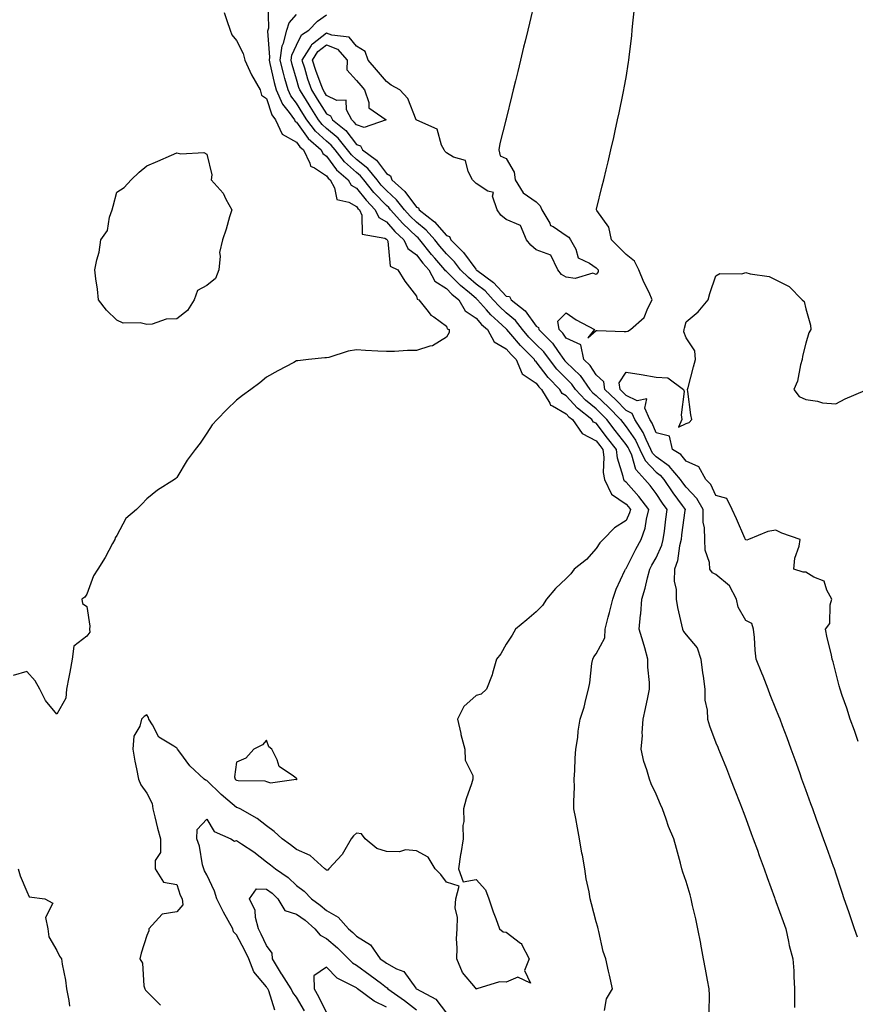
# Model space of a CAD drawing. Units: inches. Extents: x 891923 to 894563, y 7276778 to 7279418.
# Drawn here: x 893256 to 893535, y 7278297 to 7278625 of the extents above; entities that cross this region are included whole.
import ezdxf

# ---------------------------------------------------------------- set-up
doc = ezdxf.new("R2010")
doc.units = ezdxf.units.IN
doc.header["$MEASUREMENT"] = 0
doc.layers.add('Contour_89197276', color=7, linetype='Continuous', true_color=0x7738c1)

msp = doc.modelspace()

# ---------------------------------------------------------------- linework, layer by layer
at = {"layer": 'Contour_89197276'}
for points in [[(893338.5, 7278631.47, 3326), (893338.69, 7278622.55, 3326), (893338.49, 7278621.92, 3326), (893338.4, 7278621.57, 3326), (893339.04, 7278612.91, 3326), (893338.89, 7278611.92, 3326), (893339.17, 7278610.8, 3326), (893340.58, 7278604.46, 3326), (893341.27, 7278601.92, 3326), (893343.36, 7278597.22, 3326), (893345.57, 7278594.4, 3326), (893347.35, 7278591.92, 3326), (893347.57, 7278591.44, 3326), (893348.05, 7278591.19, 3326), (893351.87, 7278585.74, 3326), (893356.23, 7278581.92, 3326), (893356.83, 7278580.7, 3326), (893358.05, 7278579.86, 3326), (893361.43, 7278575.3, 3326), (893365.29, 7278571.92, 3326), (893366.28, 7278570.14, 3326), (893368.05, 7278569.14, 3326), (893371.24, 7278565.1, 3326), (893374.32, 7278561.92, 3326), (893375.51, 7278559.38, 3326), (893378.05, 7278557.9, 3326), (893380.85, 7278554.71, 3326), (893383.83, 7278551.92, 3326), (893385.14, 7278549.02, 3326), (893388.05, 7278546.93, 3326), (893390.25, 7278544.12, 3326), (893392.15, 7278541.92, 3326), (893394.22, 7278538.09, 3326), (893398.05, 7278535.64, 3326), (893399.91, 7278533.79, 3326), (893402.18, 7278531.92, 3326), (893404.38, 7278528.25, 3326), (893408.05, 7278525.71, 3326), (893409.81, 7278523.68, 3326), (893411.75, 7278521.92, 3326), (893414, 7278517.88, 3326), (893418.05, 7278515.55, 3326), (893419.71, 7278513.58, 3326), (893421.37, 7278511.92, 3326), (893423.33, 7278507.19, 3326), (893428.05, 7278504.02, 3326), (893428.95, 7278502.83, 3326), (893429.84, 7278501.92, 3326), (893432.6, 7278497.37, 3326), (893432.83, 7278496.7, 3326), (893433.46, 7278496.51, 3326), (893438.05, 7278493.84, 3326), (893438.97, 7278492.84, 3326), (893440.13, 7278491.92, 3326), (893443.36, 7278487.23, 3326), (893448.05, 7278484.85, 3326), (893449.33, 7278483.2, 3326), (893450.32, 7278481.92, 3326), (893450.62, 7278479.35, 3326), (893450.42, 7278474.28, 3326), (893450.82, 7278471.92, 3326), (893453.14, 7278467.01, 3326), (893458.05, 7278463.71, 3326), (893458.89, 7278462.76, 3326), (893459.53, 7278461.92, 3326), (893459.23, 7278460.74, 3326), (893458.05, 7278458.17, 3326), (893454.2, 7278455.77, 3326), (893450.35, 7278451.92, 3326), (893449.23, 7278450.74, 3326), (893448.05, 7278448.82, 3326), (893444.79, 7278445.18, 3326), (893440.69, 7278441.92, 3326), (893439.58, 7278440.39, 3326), (893438.05, 7278438.9, 3326), (893434.49, 7278435.47, 3326), (893431.46, 7278431.92, 3326), (893430.13, 7278429.83, 3326), (893428.05, 7278427.69, 3326), (893424.92, 7278425.05, 3326), (893421.17, 7278421.92, 3326), (893419.98, 7278419.99, 3326), (893418.05, 7278416.96, 3326), (893416.25, 7278413.73, 3326), (893414.8, 7278411.92, 3326), (893413.42, 7278407.29, 3326), (893413.29, 7278406.68, 3326), (893411.45, 7278401.92, 3326), (893409.72, 7278400.25, 3326), (893408.05, 7278399.8, 3326), (893403.86, 7278396.11, 3326), (893401.75, 7278391.92, 3326), (893402.83, 7278387.13, 3326), (893402.88, 7278386.75, 3326), (893404.26, 7278381.92, 3326), (893404.32, 7278378.19, 3326), (893406.85, 7278373.12, 3326), (893406.9, 7278371.92, 3326), (893406.44, 7278370.31, 3326), (893404.61, 7278365.36, 3326), (893403.82, 7278361.92, 3326), (893403.92, 7278357.79, 3326), (893403.6, 7278356.37, 3326), (893403.67, 7278351.92, 3326), (893402.87, 7278347.1, 3326), (893402.82, 7278346.69, 3326), (893402.06, 7278341.92, 3326), (893403.71, 7278337.58, 3326), (893408.05, 7278338.34, 3326), (893411.1, 7278334.97, 3326), (893412.27, 7278331.92, 3326), (893413.71, 7278327.58, 3326), (893414.56, 7278325.41, 3326), (893415.84, 7278321.92, 3326), (893417.03, 7278320.89, 3326), (893418.05, 7278320.82, 3326), (893422.83, 7278317.13, 3326), (893423.1, 7278316.97, 3326), (893423.14, 7278316.83, 3326), (893425.66, 7278311.92, 3326), (893424.14, 7278308.01, 3326), (893426.15, 7278303.82, 3326), (893421.87, 7278305.74, 3326), (893418.05, 7278304.13, 3326), (893415.75, 7278304.22, 3326), (893408.17, 7278301.92, 3326), (893408.13, 7278301.84, 3326), (893408.05, 7278301.81, 3326), (893408.02, 7278301.89, 3326), (893407.98, 7278301.92, 3326), (893407.74, 7278302.22, 3326), (893403.44, 7278307.31, 3326), (893401.51, 7278311.92, 3326), (893401.69, 7278315.56, 3326), (893401.39, 7278318.58, 3326), (893401.63, 7278321.92, 3326), (893401.78, 7278325.65, 3326), (893401.03, 7278328.94, 3326), (893401.25, 7278331.92, 3326), (893402.28, 7278336.15, 3326), (893398.05, 7278337.49, 3326), (893396.16, 7278340.03, 3326), (893394.33, 7278341.92, 3326), (893392.01, 7278345.88, 3326), (893388.05, 7278347.95, 3326), (893384.4, 7278348.27, 3326), (893382.38, 7278347.58, 3326), (893378.05, 7278347.75, 3326), (893374.84, 7278348.71, 3326), (893370.92, 7278351.92, 3326), (893369.71, 7278353.59, 3326), (893368.05, 7278353.87, 3326), (893367.04, 7278352.93, 3326), (893366.32, 7278351.92, 3326), (893363.68, 7278347.55, 3326), (893363.25, 7278346.72, 3326), (893358.86, 7278341.92, 3326), (893358.46, 7278341.51, 3326), (893358.05, 7278341.48, 3326), (893357.83, 7278341.71, 3326), (893357.53, 7278341.92, 3326), (893352.54, 7278346.41, 3326), (893348.05, 7278348.36, 3326), (893346.07, 7278349.95, 3326), (893343.28, 7278351.92, 3326), (893340.55, 7278354.42, 3326), (893338.05, 7278356.29, 3326), (893334.85, 7278358.72, 3326), (893329.23, 7278361.92, 3326), (893328.46, 7278362.32, 3326), (893328.05, 7278362.41, 3326), (893325.16, 7278364.81, 3326), (893322.84, 7278366.71, 3326), (893318.05, 7278371.38, 3326), (893317.64, 7278371.51, 3326), (893317.26, 7278371.92, 3326), (893312.45, 7278376.32, 3326), (893309.07, 7278380.9, 3326), (893308.28, 7278381.92, 3326), (893308.19, 7278382.06, 3326), (893308.05, 7278382.19, 3326), (893307.05, 7278382.93, 3326), (893302.07, 7278385.94, 3326), (893299.98, 7278390, 3326), (893298.7, 7278391.92, 3326), (893298.63, 7278392.5, 3326), (893298.05, 7278393.32, 3326), (893297.13, 7278392.84, 3326), (893296.27, 7278391.92, 3326), (893295.7, 7278389.57, 3326), (893293.78, 7278386.19, 3326), (893293.37, 7278381.92, 3326), (893294.04, 7278377.92, 3326), (893294.63, 7278375.34, 3326), (893295.27, 7278371.92, 3326), (893296.09, 7278369.96, 3326), (893298.05, 7278367.18, 3326), (893299.88, 7278363.75, 3326), (893300.02, 7278361.92, 3326), (893300.71, 7278359.26, 3326), (893301.65, 7278355.51, 3326), (893302.61, 7278351.92, 3326), (893302.61, 7278347.36, 3326), (893300.88, 7278344.75, 3326), (893300.86, 7278341.92, 3326), (893303.66, 7278337.53, 3326), (893308.05, 7278336.69, 3326), (893309.23, 7278333.1, 3326), (893309.83, 7278331.92, 3326), (893310.08, 7278329.89, 3326), (893308.05, 7278327.54, 3326), (893303.14, 7278326.83, 3326), (893298.78, 7278321.92, 3326), (893298.77, 7278321.2, 3326), (893298.05, 7278319.73, 3326), (893296.13, 7278313.84, 3326), (893295.74, 7278311.92, 3326), (893296.63, 7278310.5, 3326), (893297.05, 7278302.93, 3326), (893297.35, 7278301.92, 3326), (893297.62, 7278301.49, 3326), (893298.05, 7278300.95, 3326), (893302.59, 7278296.46, 3326)], [(893427.48, 7278631.35, 3323), (893425.76, 7278624.21, 3323), (893425.21, 7278621.92, 3323), (893424.3, 7278618.17, 3323), (893423.82, 7278616.16, 3323), (893422.79, 7278611.92, 3323), (893421.87, 7278608.1, 3323), (893421.12, 7278604.99, 3323), (893420.37, 7278601.92, 3323), (893419.92, 7278600.05, 3323), (893418.05, 7278592.3, 3323), (893417.96, 7278592.01, 3323), (893417.95, 7278591.92, 3323), (893417.92, 7278591.79, 3323), (893415.93, 7278584.04, 3323), (893415.54, 7278581.92, 3323), (893416.05, 7278579.92, 3323), (893418.05, 7278579.09, 3323), (893420.64, 7278574.51, 3323), (893421.03, 7278571.92, 3323), (893423.68, 7278567.55, 3323), (893428.05, 7278564.56, 3323), (893429.39, 7278563.26, 3323), (893429.89, 7278561.92, 3323), (893432.55, 7278557.42, 3323), (893432.81, 7278556.69, 3323), (893433.68, 7278556.3, 3323), (893438.05, 7278553.39, 3323), (893438.89, 7278552.76, 3323), (893439.48, 7278551.92, 3323), (893441.22, 7278548.75, 3323), (893442.03, 7278545.9, 3323), (893445.88, 7278544.1, 3323), (893448.05, 7278542.6, 3323), (893448.4, 7278542.27, 3323), (893448.73, 7278541.92, 3323), (893448.72, 7278541.25, 3323), (893448.05, 7278540.28, 3323), (893446.95, 7278540.82, 3323), (893441, 7278538.97, 3323), (893438.05, 7278539.4, 3323), (893436.43, 7278540.3, 3323), (893435.21, 7278541.92, 3323), (893432.95, 7278546.82, 3323), (893428.05, 7278548.55, 3323), (893426.26, 7278550.13, 3323), (893424.81, 7278551.92, 3323), (893422.85, 7278556.71, 3323), (893418.05, 7278558.7, 3323), (893416.28, 7278560.14, 3323), (893414.96, 7278561.92, 3323), (893413.49, 7278566.48, 3323), (893413.82, 7278567.69, 3323), (893411.86, 7278568.11, 3323), (893408.05, 7278570.7, 3323), (893407.39, 7278571.27, 3323), (893406.81, 7278571.92, 3323), (893405.3, 7278574.67, 3323), (893404.48, 7278578.36, 3323), (893400.46, 7278579.51, 3323), (893398.05, 7278580.95, 3323), (893397.58, 7278581.45, 3323), (893397.34, 7278581.92, 3323), (893396.46, 7278583.51, 3323), (893394.98, 7278588.85, 3323), (893388.16, 7278591.81, 3323), (893388.05, 7278591.88, 3323), (893388.03, 7278591.9, 3323), (893388.01, 7278591.92, 3323), (893387.97, 7278592, 3323), (893385.22, 7278599.09, 3323), (893382.54, 7278601.92, 3323), (893379.62, 7278603.49, 3323), (893378.05, 7278604.75, 3323), (893374.74, 7278608.61, 3323), (893371.92, 7278611.92, 3323), (893370.92, 7278614.79, 3323), (893368.05, 7278616.51, 3323), (893365.63, 7278619.5, 3323), (893359.81, 7278620.16, 3323), (893358.05, 7278620.88, 3323), (893353.32, 7278617.18, 3323), (893353, 7278616.97, 3323), (893352.91, 7278616.77, 3323), (893349.83, 7278611.92, 3323), (893350.67, 7278609.29, 3323), (893351.73, 7278605.6, 3323), (893353.04, 7278601.92, 3323), (893354.97, 7278598.83, 3323), (893358.05, 7278593.91, 3323), (893359.39, 7278593.26, 3323), (893360.09, 7278591.92, 3323), (893364.5, 7278588.37, 3323), (893368.05, 7278583.73, 3323), (893369.38, 7278583.25, 3323), (893370.11, 7278581.92, 3323), (893374.68, 7278578.54, 3323), (893378.05, 7278574.05, 3323), (893379.43, 7278573.3, 3323), (893379.88, 7278571.92, 3323), (893384.14, 7278568, 3323), (893388.05, 7278562.84, 3323), (893388.76, 7278562.63, 3323), (893388.96, 7278561.92, 3323), (893394.05, 7278557.92, 3323), (893398.05, 7278553.31, 3323), (893399.13, 7278552.99, 3323), (893399.49, 7278551.92, 3323), (893403.79, 7278547.66, 3323), (893407.84, 7278542.13, 3323), (893408, 7278541.92, 3323), (893408.03, 7278541.89, 3323), (893408.05, 7278541.87, 3323), (893408.25, 7278541.72, 3323), (893413.81, 7278537.68, 3323), (893418.05, 7278533.12, 3323), (893419.09, 7278532.96, 3323), (893419.63, 7278531.92, 3323), (893424.38, 7278528.25, 3323), (893428.05, 7278523.05, 3323), (893428.77, 7278522.64, 3323), (893428.88, 7278521.92, 3323), (893433.5, 7278517.37, 3323), (893435.36, 7278514.61, 3323), (893437.3, 7278511.92, 3323), (893437.63, 7278511.5, 3323), (893438.05, 7278511.07, 3323), (893442.69, 7278506.56, 3323), (893445.98, 7278501.92, 3323), (893446.98, 7278500.85, 3323), (893448.05, 7278499.97, 3323), (893452.2, 7278496.07, 3323), (893456.17, 7278491.92, 3323), (893456.99, 7278490.87, 3323), (893458.05, 7278489.48, 3323), (893461.19, 7278485.05, 3323), (893462.68, 7278481.92, 3323), (893464.38, 7278478.25, 3323), (893468.05, 7278474.31, 3323), (893469.45, 7278473.33, 3323), (893470.64, 7278471.92, 3323), (893473.62, 7278467.49, 3323), (893476.8, 7278463.17, 3323), (893477.71, 7278461.92, 3323), (893477.66, 7278461.53, 3323), (893476.59, 7278453.38, 3323), (893476.4, 7278451.92, 3323), (893475.84, 7278449.71, 3323), (893475.17, 7278444.8, 3323), (893474.15, 7278441.92, 3323), (893474.09, 7278437.96, 3323), (893474.81, 7278435.16, 3323), (893474.72, 7278431.92, 3323), (893475.25, 7278429.12, 3323), (893476.54, 7278423.42, 3323), (893476.85, 7278421.92, 3323), (893477.25, 7278421.12, 3323), (893478.05, 7278420.1, 3323), (893481.81, 7278415.68, 3323), (893483.01, 7278411.92, 3323), (893483.5, 7278407.38, 3323), (893483.74, 7278406.24, 3323), (893484.29, 7278401.92, 3323), (893484.38, 7278398.25, 3323), (893485.09, 7278394.88, 3323), (893485.19, 7278391.92, 3323), (893485.85, 7278389.72, 3323), (893488.05, 7278383.99, 3323), (893488.62, 7278382.5, 3323), (893488.85, 7278381.92, 3323), (893489.39, 7278380.57, 3323), (893491.53, 7278375.4, 3323), (893492.92, 7278371.92, 3323), (893494.38, 7278368.25, 3323), (893496.04, 7278363.92, 3323), (893496.83, 7278361.92, 3323), (893497.17, 7278361.04, 3323), (893498.05, 7278358.71, 3323), (893499.84, 7278353.71, 3323), (893500.48, 7278351.92, 3323), (893501.85, 7278348.12, 3323), (893502.49, 7278346.35, 3323), (893504.09, 7278341.92, 3323), (893505.13, 7278339, 3323), (893507.55, 7278332.42, 3323), (893507.73, 7278331.92, 3323), (893507.79, 7278331.67, 3323), (893508.05, 7278331.05, 3323), (893510.47, 7278324.33, 3323), (893511.31, 7278321.92, 3323), (893512.28, 7278317.69, 3323), (893512.47, 7278316.34, 3323), (893513.74, 7278311.92, 3323), (893513.98, 7278307.85, 3323), (893514.01, 7278305.96, 3323), (893514.23, 7278301.92, 3323), (893514.27, 7278298.14, 3323), (893514.28, 7278295.69, 3323)], [(893535.3, 7278319.17, 3322), (893534.3, 7278321.92, 3322), (893532.7, 7278326.57, 3322), (893532.34, 7278327.62, 3322), (893530.88, 7278331.92, 3322), (893530.19, 7278334.06, 3322), (893528.05, 7278340.52, 3322), (893527.7, 7278341.57, 3322), (893527.57, 7278341.92, 3322), (893527.3, 7278342.67, 3322), (893525.03, 7278348.9, 3322), (893523.94, 7278351.92, 3322), (893522.38, 7278356.25, 3322), (893521.62, 7278358.36, 3322), (893520.33, 7278361.92, 3322), (893519.72, 7278363.6, 3322), (893518.05, 7278368.28, 3322), (893517.09, 7278370.96, 3322), (893516.75, 7278371.92, 3322), (893516.02, 7278373.95, 3322), (893514.45, 7278378.33, 3322), (893513.16, 7278381.92, 3322), (893511.76, 7278385.63, 3322), (893510.28, 7278389.69, 3322), (893509.46, 7278391.92, 3322), (893509.05, 7278392.92, 3322), (893508.05, 7278395.39, 3322), (893506.18, 7278400.05, 3322), (893505.47, 7278401.92, 3322), (893503.76, 7278406.21, 3322), (893503.36, 7278407.23, 3322), (893501.44, 7278411.92, 3322), (893501.09, 7278414.96, 3322), (893500.87, 7278419.11, 3322), (893500.58, 7278421.92, 3322), (893499.97, 7278423.84, 3322), (893498.05, 7278424.81, 3322), (893495.41, 7278429.28, 3322), (893494.85, 7278431.92, 3322), (893492.55, 7278436.41, 3322), (893488.05, 7278440.2, 3322), (893486.9, 7278440.78, 3322), (893486.02, 7278441.92, 3322), (893485.84, 7278444.14, 3322), (893484.44, 7278448.31, 3322), (893484.27, 7278451.92, 3322), (893484.19, 7278455.79, 3322), (893483.82, 7278457.69, 3322), (893483.76, 7278461.92, 3322), (893481.67, 7278465.53, 3322), (893478.05, 7278469.3, 3322), (893476.94, 7278470.81, 3322), (893476.19, 7278471.92, 3322), (893472.46, 7278476.33, 3322), (893468.05, 7278479.44, 3322), (893466.85, 7278480.73, 3322), (893466.3, 7278481.92, 3322), (893464.71, 7278485.26, 3322), (893463.78, 7278487.64, 3322), (893460.98, 7278491.92, 3322), (893460.07, 7278493.94, 3322), (893458.05, 7278494.88, 3322), (893454.61, 7278498.48, 3322), (893450.94, 7278501.92, 3322), (893450.63, 7278504.5, 3322), (893448.05, 7278506.81, 3322), (893446.02, 7278509.9, 3322), (893443.93, 7278511.92, 3322), (893442.95, 7278516.82, 3322), (893438.05, 7278519.05, 3322), (893436.89, 7278520.76, 3322), (893435.72, 7278521.92, 3322), (893435.26, 7278524.7, 3322), (893438.05, 7278527.58, 3322), (893441.37, 7278525.24, 3322), (893447.47, 7278521.92, 3322), (893445.26, 7278519.13, 3322), (893448.05, 7278521.58, 3322), (893448.37, 7278521.6, 3322), (893457.38, 7278521.25, 3322), (893458.05, 7278521.29, 3322), (893458.58, 7278521.39, 3322), (893459.48, 7278521.92, 3322), (893464.02, 7278525.95, 3322), (893465.25, 7278529.12, 3322), (893466.78, 7278531.92, 3322), (893465.7, 7278534.27, 3322), (893463.94, 7278537.81, 3322), (893462.29, 7278541.92, 3322), (893460.9, 7278544.76, 3322), (893458.05, 7278546.96, 3322), (893455.62, 7278549.5, 3322), (893453.13, 7278551.92, 3322), (893452.27, 7278556.14, 3322), (893448.29, 7278561.68, 3322), (893448.17, 7278561.92, 3322), (893448.21, 7278562.08, 3322), (893450.09, 7278569.88, 3322), (893450.58, 7278571.92, 3322), (893451.38, 7278575.25, 3322), (893452.03, 7278577.95, 3322), (893452.97, 7278581.92, 3322), (893453.91, 7278586.06, 3322), (893454.36, 7278588.23, 3322), (893455.17, 7278591.92, 3322), (893455.69, 7278594.28, 3322), (893457.03, 7278600.9, 3322), (893457.25, 7278601.92, 3322), (893457.39, 7278602.58, 3322), (893458.05, 7278606.13, 3322), (893458.82, 7278611.16, 3322), (893458.92, 7278611.92, 3322), (893459.02, 7278612.89, 3322), (893459.92, 7278620.05, 3322), (893460.11, 7278621.92, 3322), (893460.3, 7278624.17, 3322), (893460.8, 7278629.17, 3322)], [(893323.89, 7278627.76, 3327), (893324.81, 7278625.16, 3327), (893325.86, 7278621.92, 3327), (893326.43, 7278620.31, 3327), (893328.05, 7278618.42, 3327), (893330.19, 7278614.07, 3327), (893330.81, 7278611.92, 3327), (893333.05, 7278606.92, 3327), (893335.86, 7278601.92, 3327), (893336.33, 7278600.2, 3327), (893338.05, 7278599.05, 3327), (893339.76, 7278593.63, 3327), (893340.98, 7278591.92, 3327), (893343.25, 7278587.12, 3327), (893348.05, 7278584.51, 3327), (893349.12, 7278582.98, 3327), (893350.33, 7278581.92, 3327), (893352.53, 7278577.44, 3327), (893352.67, 7278576.54, 3327), (893353.99, 7278575.98, 3327), (893358.05, 7278573.21, 3327), (893358.6, 7278572.47, 3327), (893359.23, 7278571.92, 3327), (893360.69, 7278569.28, 3327), (893361.49, 7278565.37, 3327), (893365.51, 7278564.47, 3327), (893368.05, 7278563.02, 3327), (893368.54, 7278562.41, 3327), (893369.01, 7278561.92, 3327), (893369.84, 7278560.12, 3327), (893369.92, 7278553.8, 3327), (893377.47, 7278552.5, 3327), (893378.05, 7278552.16, 3327), (893378.16, 7278552.04, 3327), (893378.28, 7278551.92, 3327), (893378.48, 7278551.49, 3327), (893379.28, 7278543.15, 3327), (893381.87, 7278541.92, 3327), (893384.2, 7278538.07, 3327), (893388.05, 7278533.08, 3327), (893388.27, 7278532.14, 3327), (893388.87, 7278531.92, 3327), (893392, 7278527.96, 3327), (893392.88, 7278526.75, 3327), (893393.83, 7278526.14, 3327), (893398.05, 7278523.06, 3327), (893398.36, 7278522.23, 3327), (893398.98, 7278521.92, 3327), (893398.99, 7278520.97, 3327), (893398.05, 7278519.38, 3327), (893393.46, 7278516.5, 3327), (893392.54, 7278516.41, 3327), (893388.05, 7278514.97, 3327), (893385.06, 7278514.91, 3327), (893380.79, 7278514.65, 3327), (893378.05, 7278514.6, 3327), (893375.19, 7278514.78, 3327), (893371.05, 7278514.93, 3327), (893368.05, 7278515.13, 3327), (893365.26, 7278514.71, 3327), (893358.8, 7278512.67, 3327), (893358.05, 7278512.52, 3327), (893357.5, 7278512.47, 3327), (893352.01, 7278511.92, 3327), (893348.42, 7278511.55, 3327), (893348.05, 7278511.48, 3327), (893347.1, 7278510.97, 3327), (893341.78, 7278508.19, 3327), (893338.05, 7278506.03, 3327), (893335.79, 7278504.19, 3327), (893332.74, 7278501.92, 3327), (893329.99, 7278499.99, 3327), (893328.05, 7278498.41, 3327), (893324.74, 7278495.23, 3327), (893321.51, 7278491.92, 3327), (893319.87, 7278490.1, 3327), (893318.05, 7278487.35, 3327), (893315.9, 7278484.08, 3327), (893314.23, 7278481.92, 3327), (893311.58, 7278478.39, 3327), (893308.05, 7278472.55, 3327), (893307.76, 7278472.21, 3327), (893307.36, 7278471.92, 3327), (893301.61, 7278468.36, 3327), (893298.05, 7278465.47, 3327), (893296.35, 7278463.62, 3327), (893294.63, 7278461.92, 3327), (893291.1, 7278458.86, 3327), (893288.05, 7278453.22, 3327), (893287.55, 7278452.42, 3327), (893287.42, 7278451.92, 3327), (893286.62, 7278450.49, 3327), (893284.12, 7278445.85, 3327), (893281.75, 7278441.92, 3327), (893280.28, 7278439.69, 3327), (893278.05, 7278433.65, 3327), (893277.32, 7278432.65, 3327), (893276.41, 7278431.92, 3327), (893276.61, 7278430.47, 3327), (893278.05, 7278429.49, 3327), (893279.08, 7278422.95, 3327), (893278.96, 7278421.92, 3327), (893279.01, 7278420.96, 3327), (893278.05, 7278419.64, 3327), (893273.69, 7278416.29, 3327), (893273.14, 7278411.92, 3327), (893272.4, 7278407.57, 3327), (893272.03, 7278405.89, 3327), (893271.29, 7278401.92, 3327), (893271.05, 7278398.92, 3327), (893268.05, 7278393.57, 3327), (893264.25, 7278398.12, 3327), (893262.34, 7278401.92, 3327), (893260.79, 7278404.66, 3327), (893258.05, 7278407.84, 3327), (893253.47, 7278406.49, 3327)], [(893450.83, 7278294.7, 3325), (893451.45, 7278298.52, 3325), (893453.5, 7278301.92, 3325), (893452.54, 7278306.41, 3325), (893452.21, 7278307.77, 3325), (893451.27, 7278311.92, 3325), (893450.43, 7278314.3, 3325), (893448.99, 7278320.97, 3325), (893448.72, 7278321.92, 3325), (893448.56, 7278322.43, 3325), (893448.05, 7278324.29, 3325), (893446.44, 7278330.31, 3325), (893446.06, 7278331.92, 3325), (893445.71, 7278334.26, 3325), (893444.74, 7278338.61, 3325), (893444.32, 7278341.92, 3325), (893443.46, 7278346.51, 3325), (893443.32, 7278347.19, 3325), (893442.46, 7278351.92, 3325), (893441.77, 7278355.64, 3325), (893441.23, 7278358.74, 3325), (893440.65, 7278361.92, 3325), (893440.56, 7278364.43, 3325), (893440.78, 7278369.2, 3325), (893440.69, 7278371.92, 3325), (893440.9, 7278374.77, 3325), (893441.08, 7278378.89, 3325), (893441.32, 7278381.92, 3325), (893441.88, 7278385.76, 3325), (893442.09, 7278387.88, 3325), (893442.76, 7278391.92, 3325), (893444.08, 7278395.89, 3325), (893444.58, 7278398.44, 3325), (893445.52, 7278401.92, 3325), (893445.95, 7278404.02, 3325), (893446.65, 7278410.52, 3325), (893446.9, 7278411.92, 3325), (893447.25, 7278412.72, 3325), (893448.05, 7278413.73, 3325), (893450.91, 7278419.06, 3325), (893451.04, 7278421.92, 3325), (893452.06, 7278425.93, 3325), (893452.45, 7278427.52, 3325), (893453.6, 7278431.92, 3325), (893454.7, 7278435.27, 3325), (893457.65, 7278441.52, 3325), (893457.81, 7278441.92, 3325), (893457.91, 7278442.07, 3325), (893458.05, 7278442.21, 3325), (893461.31, 7278448.67, 3325), (893463.06, 7278451.92, 3325), (893464.37, 7278455.6, 3325), (893464.81, 7278458.68, 3325), (893465.65, 7278461.92, 3325), (893462.35, 7278466.23, 3325), (893458.05, 7278471.04, 3325), (893457.53, 7278471.39, 3325), (893457.28, 7278471.92, 3325), (893457.12, 7278472.85, 3325), (893455.15, 7278479.02, 3325), (893454.81, 7278481.92, 3325), (893451.88, 7278485.75, 3325), (893448.05, 7278490.66, 3325), (893447.21, 7278491.09, 3325), (893446.64, 7278491.92, 3325), (893441.85, 7278495.72, 3325), (893438.05, 7278499.87, 3325), (893436.75, 7278500.62, 3325), (893435.97, 7278501.92, 3325), (893432.04, 7278505.91, 3325), (893428.05, 7278511.21, 3325), (893427.62, 7278511.49, 3325), (893427.44, 7278511.92, 3325), (893422.75, 7278516.63, 3325), (893419.53, 7278520.44, 3325), (893418.26, 7278521.92, 3325), (893418.17, 7278522.04, 3325), (893418.05, 7278522.14, 3325), (893415.36, 7278524.62, 3325), (893412.94, 7278526.81, 3325), (893411.48, 7278528.49, 3325), (893408.45, 7278531.92, 3325), (893408.26, 7278532.13, 3325), (893408.05, 7278532.29, 3325), (893405.82, 7278534.15, 3325), (893402.78, 7278536.65, 3325), (893398.05, 7278541.36, 3325), (893397.71, 7278541.58, 3325), (893397.53, 7278541.92, 3325), (893394.18, 7278545.79, 3325), (893393.13, 7278547, 3325), (893389.23, 7278551.92, 3325), (893388.67, 7278552.55, 3325), (893388.05, 7278553.06, 3325), (893383.48, 7278557.35, 3325), (893379.43, 7278561.92, 3325), (893378.82, 7278562.69, 3325), (893378.05, 7278563.4, 3325), (893373.85, 7278567.72, 3325), (893370.47, 7278571.92, 3325), (893369.39, 7278573.26, 3325), (893368.05, 7278574.32, 3325), (893364.04, 7278577.92, 3325), (893360.91, 7278581.92, 3325), (893359.63, 7278583.5, 3325), (893358.05, 7278584.83, 3325), (893354.32, 7278588.19, 3325), (893351.51, 7278591.92, 3325), (893350.18, 7278594.05, 3325), (893348.05, 7278597.46, 3325), (893346.09, 7278599.96, 3325), (893345.22, 7278601.92, 3325), (893344.17, 7278605.8, 3325), (893343.66, 7278607.54, 3325), (893342.56, 7278611.92, 3325), (893343.29, 7278616.68, 3325), (893343.7, 7278617.57, 3325), (893344.85, 7278621.92, 3325), (893345.59, 7278624.37, 3325), (893348.05, 7278627.08, 3325)], [(893485.76, 7278294.21, 3324), (893485.85, 7278299.72, 3324), (893485.76, 7278301.92, 3324), (893485.22, 7278304.75, 3324), (893484.58, 7278308.45, 3324), (893483.89, 7278311.92, 3324), (893482.97, 7278316.84, 3324), (893482.94, 7278317.04, 3324), (893482.03, 7278321.92, 3324), (893481.34, 7278325.21, 3324), (893480.23, 7278329.73, 3324), (893479.74, 7278331.92, 3324), (893479.4, 7278333.27, 3324), (893478.05, 7278337.68, 3324), (893477.01, 7278340.88, 3324), (893476.69, 7278341.92, 3324), (893476.18, 7278343.79, 3324), (893474.82, 7278348.7, 3324), (893473.93, 7278351.92, 3324), (893472.16, 7278356.03, 3324), (893471.42, 7278358.54, 3324), (893470.23, 7278361.92, 3324), (893469.56, 7278363.43, 3324), (893468.05, 7278366.83, 3324), (893466.41, 7278370.28, 3324), (893465.8, 7278371.92, 3324), (893464.96, 7278375.01, 3324), (893463.95, 7278377.82, 3324), (893463.08, 7278381.92, 3324), (893463.51, 7278386.46, 3324), (893463.43, 7278387.3, 3324), (893463.73, 7278391.92, 3324), (893464.49, 7278395.48, 3324), (893465.28, 7278399.15, 3324), (893465.87, 7278401.92, 3324), (893465.88, 7278404.1, 3324), (893465.35, 7278409.22, 3324), (893465.35, 7278411.92, 3324), (893464.26, 7278415.72, 3324), (893463.74, 7278417.61, 3324), (893462.43, 7278421.92, 3324), (893462.86, 7278426.73, 3324), (893462.94, 7278427.03, 3324), (893463.25, 7278431.92, 3324), (893464.36, 7278435.61, 3324), (893465.19, 7278439.07, 3324), (893465.98, 7278441.92, 3324), (893466.68, 7278443.29, 3324), (893468.05, 7278445.79, 3324), (893469.97, 7278450, 3324), (893470.46, 7278451.92, 3324), (893470.81, 7278454.68, 3324), (893471.29, 7278458.68, 3324), (893471.7, 7278461.92, 3324), (893470.16, 7278464.03, 3324), (893468.05, 7278467.24, 3324), (893466.05, 7278469.92, 3324), (893464.28, 7278471.92, 3324), (893461.32, 7278475.19, 3324), (893459.92, 7278480.05, 3324), (893459.05, 7278481.92, 3324), (893458.73, 7278482.6, 3324), (893458.05, 7278483.56, 3324), (893454.43, 7278488.3, 3324), (893451.62, 7278491.92, 3324), (893449.87, 7278493.75, 3324), (893448.05, 7278495.46, 3324), (893444.5, 7278498.37, 3324), (893441.2, 7278501.92, 3324), (893439.89, 7278503.77, 3324), (893438.05, 7278505.56, 3324), (893434.9, 7278508.77, 3324), (893432.43, 7278511.92, 3324), (893430.6, 7278514.47, 3324), (893428.05, 7278516.99, 3324), (893425.58, 7278519.46, 3324), (893423.47, 7278521.92, 3324), (893421.12, 7278525, 3324), (893418.05, 7278527.52, 3324), (893415.75, 7278529.63, 3324), (893413.72, 7278531.92, 3324), (893410.97, 7278534.84, 3324), (893408.05, 7278537.08, 3324), (893405.41, 7278539.28, 3324), (893402.77, 7278541.92, 3324), (893400.73, 7278544.6, 3324), (893398.05, 7278547.24, 3324), (893395.87, 7278549.74, 3324), (893394.15, 7278551.92, 3324), (893391.28, 7278555.15, 3324), (893388.05, 7278557.8, 3324), (893385.93, 7278559.79, 3324), (893384.04, 7278561.92, 3324), (893381.39, 7278565.27, 3324), (893378.05, 7278568.38, 3324), (893376.3, 7278570.17, 3324), (893374.9, 7278571.92, 3324), (893371.85, 7278575.72, 3324), (893368.05, 7278578.73, 3324), (893366.37, 7278580.24, 3324), (893365.05, 7278581.92, 3324), (893361.92, 7278585.8, 3324), (893358.05, 7278589.05, 3324), (893356.54, 7278590.41, 3324), (893355.4, 7278591.92, 3324), (893352.57, 7278596.44, 3324), (893350.98, 7278598.99, 3324), (893349.15, 7278601.92, 3324), (893348.86, 7278602.73, 3324), (893348.05, 7278605.55, 3324), (893346.6, 7278610.46, 3324), (893346.24, 7278611.92, 3324), (893346.48, 7278613.49, 3324), (893348.05, 7278616.9, 3324), (893349.69, 7278620.28, 3324), (893352.1, 7278621.92, 3324), (893355.05, 7278624.92, 3324), (893358.05, 7278626.98, 3324)], [(893535.52, 7278384.46, 3321), (893534.28, 7278388.15, 3321), (893532.79, 7278391.92, 3321), (893531.73, 7278395.59, 3321), (893530.22, 7278399.75, 3321), (893529.51, 7278401.92, 3321), (893529.21, 7278403.08, 3321), (893528.05, 7278407.48, 3321), (893527.17, 7278411.04, 3321), (893526.88, 7278411.92, 3321), (893526.55, 7278413.41, 3321), (893525.16, 7278419.03, 3321), (893524.56, 7278421.92, 3321), (893526.08, 7278423.88, 3321), (893526.14, 7278430.02, 3321), (893526.73, 7278431.92, 3321), (893525, 7278434.97, 3321), (893524.14, 7278438.01, 3321), (893520.69, 7278439.27, 3321), (893518.05, 7278440.93, 3321), (893517.13, 7278441, 3321), (893513.98, 7278441.92, 3321), (893514.37, 7278445.6, 3321), (893515.82, 7278449.69, 3321), (893516.2, 7278451.92, 3321), (893510.08, 7278453.95, 3321), (893508.05, 7278455.01, 3321), (893505.39, 7278454.59, 3321), (893498.93, 7278451.92, 3321), (893498.34, 7278451.64, 3321), (893498.05, 7278451.71, 3321), (893497.94, 7278451.8, 3321), (893497.85, 7278451.92, 3321), (893497.69, 7278452.27, 3321), (893494.89, 7278458.76, 3321), (893493.4, 7278461.92, 3321), (893491.68, 7278465.55, 3321), (893488.05, 7278466.52, 3321), (893486.32, 7278470.18, 3321), (893484.67, 7278471.92, 3321), (893482.3, 7278476.17, 3321), (893478.05, 7278478.01, 3321), (893476.32, 7278480.19, 3321), (893473.53, 7278481.92, 3321), (893472.49, 7278486.36, 3321), (893468.05, 7278487.45, 3321), (893466.79, 7278490.66, 3321), (893465.96, 7278491.92, 3321), (893464.28, 7278495.69, 3321), (893464.92, 7278498.79, 3321), (893461.77, 7278498.2, 3321), (893458.05, 7278499.93, 3321), (893457.08, 7278500.94, 3321), (893456.04, 7278501.92, 3321), (893455.76, 7278504.21, 3321), (893458.05, 7278507.67, 3321), (893463.04, 7278506.93, 3321), (893463.06, 7278506.93, 3321), (893468.05, 7278506.01, 3321), (893472, 7278505.88, 3321), (893477.24, 7278501.92, 3321), (893477.42, 7278501.3, 3321), (893476.43, 7278493.53, 3321), (893476.67, 7278491.92, 3321), (893475.52, 7278489.39, 3321), (893478.05, 7278490.56, 3321), (893479.1, 7278490.88, 3321), (893479.97, 7278491.92, 3321), (893479.64, 7278493.51, 3321), (893478.67, 7278501.3, 3321), (893478.56, 7278501.92, 3321), (893478.74, 7278502.61, 3321), (893480.51, 7278509.47, 3321), (893481.18, 7278511.92, 3321), (893480.97, 7278514.84, 3321), (893478.05, 7278519.21, 3321), (893477.36, 7278521.23, 3321), (893477.46, 7278521.92, 3321), (893477.57, 7278522.4, 3321), (893478.05, 7278524.57, 3321), (893482.09, 7278527.89, 3321), (893485.4, 7278531.92, 3321), (893486.03, 7278533.94, 3321), (893488.05, 7278539.92, 3321), (893489.29, 7278540.68, 3321), (893496.71, 7278540.58, 3321), (893498.05, 7278540.95, 3321), (893499.45, 7278540.52, 3321), (893505.77, 7278539.63, 3321), (893508.05, 7278538.49, 3321), (893512.46, 7278536.33, 3321), (893516.8, 7278531.92, 3321), (893517.45, 7278531.32, 3321), (893518.05, 7278528.92, 3321), (893519.59, 7278523.46, 3321), (893519.67, 7278521.92, 3321), (893519.08, 7278520.89, 3321), (893518.05, 7278517.44, 3321), (893516.95, 7278513.02, 3321), (893516.81, 7278511.92, 3321), (893516.27, 7278510.14, 3321), (893515.26, 7278504.71, 3321), (893514.08, 7278501.92, 3321), (893515.79, 7278499.65, 3321), (893518.05, 7278498.63, 3321), (893521.88, 7278498.09, 3321), (893523.61, 7278497.49, 3321), (893528.05, 7278497.11, 3321), (893531.14, 7278498.83, 3321), (893537.76, 7278501.63, 3321)], [(893340.85, 7278294.72, 3325), (893338.76, 7278301.22, 3325), (893338.44, 7278301.92, 3325), (893338.29, 7278302.16, 3325), (893338.05, 7278302.56, 3325), (893333.74, 7278307.61, 3325), (893332.16, 7278311.92, 3325), (893330.8, 7278314.67, 3325), (893328.05, 7278319.95, 3325), (893326.99, 7278320.87, 3325), (893326.79, 7278321.92, 3325), (893325.26, 7278324.7, 3325), (893323.65, 7278327.53, 3325), (893321.49, 7278331.92, 3325), (893320.64, 7278334.51, 3325), (893318.05, 7278339.96, 3325), (893317.35, 7278341.22, 3325), (893317.07, 7278341.92, 3325), (893316.69, 7278343.28, 3325), (893315.68, 7278349.55, 3325), (893314.77, 7278351.92, 3325), (893314.91, 7278355.06, 3325), (893318.05, 7278358.55, 3325), (893320.56, 7278354.43, 3325), (893326.08, 7278351.92, 3325), (893327.3, 7278351.17, 3325), (893328.05, 7278351.39, 3325), (893329.69, 7278350.28, 3325), (893333.76, 7278347.62, 3325), (893338.05, 7278344.24, 3325), (893339.4, 7278343.27, 3325), (893341.06, 7278341.92, 3325), (893345.22, 7278339.09, 3325), (893348.05, 7278336.36, 3325), (893350.57, 7278334.44, 3325), (893352.99, 7278331.92, 3325), (893355.96, 7278329.83, 3325), (893358.05, 7278328, 3325), (893361.99, 7278325.86, 3325), (893365.34, 7278321.92, 3325), (893366.85, 7278320.72, 3325), (893368.05, 7278319.51, 3325), (893372.74, 7278316.61, 3325), (893375.99, 7278311.92, 3325), (893377.2, 7278311.07, 3325), (893378.05, 7278310.42, 3325), (893381.43, 7278308.54, 3325), (893383.8, 7278307.67, 3325), (893387.84, 7278302.13, 3325), (893388.01, 7278301.92, 3325), (893388.05, 7278301.89, 3325), (893388.13, 7278301.84, 3325), (893394.56, 7278298.43, 3325), (893398.05, 7278293.79, 3325)], [(893255.14, 7278341.92, 3327), (893255.76, 7278339.63, 3327), (893258.05, 7278334.41, 3327), (893258.75, 7278332.61, 3327), (893263.98, 7278331.92, 3327), (893266.66, 7278330.53, 3327), (893264.3, 7278325.67, 3327), (893264.99, 7278321.92, 3327), (893265.34, 7278319.21, 3327), (893268.05, 7278314.63, 3327), (893268.91, 7278312.78, 3327), (893269.58, 7278311.92, 3327), (893269.86, 7278310.11, 3327), (893270.92, 7278304.79, 3327), (893271.31, 7278301.92, 3327), (893272.01, 7278297.96, 3327), (893272.28, 7278296.15, 3327)], [(893350.66, 7278294.53, 3324), (893348.05, 7278299.06, 3324), (893346.82, 7278300.69, 3324), (893346.28, 7278301.92, 3324), (893343.15, 7278306.82, 3324), (893343.07, 7278306.94, 3324), (893340.04, 7278311.92, 3324), (893339.95, 7278313.82, 3324), (893338.05, 7278316.39, 3324), (893336.24, 7278320.11, 3324), (893335.32, 7278321.92, 3324), (893334.32, 7278325.65, 3324), (893334.21, 7278328.08, 3324), (893332.3, 7278331.92, 3324), (893334.67, 7278335.3, 3324), (893338.05, 7278335.1, 3324), (893339.9, 7278333.77, 3324), (893341.81, 7278331.92, 3324), (893344.14, 7278328.01, 3324), (893348.05, 7278326.86, 3324), (893350.91, 7278324.78, 3324), (893354.14, 7278321.92, 3324), (893355.92, 7278319.79, 3324), (893358.05, 7278318.64, 3324), (893361.76, 7278315.62, 3324), (893365.41, 7278311.92, 3324), (893366.7, 7278310.57, 3324), (893368.05, 7278309.76, 3324), (893372.62, 7278306.49, 3324), (893376.35, 7278303.62, 3324), (893378.05, 7278302.32, 3324), (893378.31, 7278302.17, 3324), (893378.52, 7278301.92, 3324), (893384.09, 7278297.96, 3324), (893388.05, 7278294.86, 3324)], [(893378.05, 7278295.75, 3323), (893373.9, 7278297.77, 3323), (893368.4, 7278301.92, 3323), (893368.2, 7278302.08, 3323), (893368.05, 7278302.18, 3323), (893367.39, 7278302.57, 3323), (893361.56, 7278305.43, 3323), (893358.05, 7278309.13, 3323), (893353.78, 7278306.19, 3323), (893353.94, 7278301.92, 3323), (893355.41, 7278299.28, 3323), (893358.05, 7278293.89, 3323)]]:
    msp.add_polyline3d(points, dxfattribs=at)
for points in [[(893368.05, 7278590.27, 3322), (893367.33, 7278591.21, 3322), (893366.45, 7278591.92, 3322), (893364.71, 7278595.26, 3322), (893364.61, 7278598.47, 3322), (893361.54, 7278598.43, 3322), (893358.05, 7278600.12, 3322), (893357.36, 7278601.23, 3322), (893356.92, 7278601.92, 3322), (893356.31, 7278603.66, 3322), (893354.49, 7278608.37, 3322), (893353.35, 7278611.92, 3322), (893355.17, 7278614.8, 3322), (893358.05, 7278617.04, 3322), (893361.68, 7278615.55, 3322), (893364.94, 7278611.92, 3322), (893364.8, 7278608.67, 3322), (893368.05, 7278605.07, 3322), (893369.5, 7278603.38, 3322), (893370.75, 7278601.92, 3322), (893372.21, 7278597.76, 3322), (893372.14, 7278596.01, 3322), (893377.99, 7278591.92, 3322), (893370.6, 7278589.36, 3322)], [(893308.05, 7278525.52, 3327), (893304.5, 7278525.47, 3327), (893299.83, 7278523.71, 3327), (893298.05, 7278523.65, 3327), (893295.79, 7278524.18, 3327), (893290.21, 7278524.08, 3327), (893288.05, 7278525.09, 3327), (893284.56, 7278528.43, 3327), (893281.97, 7278531.92, 3327), (893281.59, 7278535.46, 3327), (893281.08, 7278538.89, 3327), (893280.73, 7278541.92, 3327), (893281.33, 7278545.2, 3327), (893282.17, 7278547.81, 3327), (893282.71, 7278551.92, 3327), (893284.95, 7278555.02, 3327), (893285.56, 7278559.43, 3327), (893286.45, 7278561.92, 3327), (893286.86, 7278563.11, 3327), (893288.05, 7278567.82, 3327), (893290.55, 7278569.42, 3327), (893292.81, 7278571.92, 3327), (893295.48, 7278574.49, 3327), (893298.05, 7278576.65, 3327), (893301.78, 7278578.2, 3327), (893306.31, 7278580.18, 3327), (893308.05, 7278580.92, 3327), (893309.38, 7278580.59, 3327), (893317.15, 7278581.02, 3327), (893318.05, 7278580.47, 3327), (893319.75, 7278573.62, 3327), (893319.59, 7278571.92, 3327), (893323.59, 7278567.47, 3327), (893324.45, 7278565.52, 3327), (893326.42, 7278561.92, 3327), (893325.7, 7278559.57, 3327), (893324.51, 7278555.46, 3327), (893323.35, 7278551.92, 3327), (893322.35, 7278547.62, 3327), (893322.58, 7278546.45, 3327), (893322.06, 7278541.92, 3327), (893321.02, 7278538.95, 3327), (893318.05, 7278536.61, 3327), (893314.94, 7278535.03, 3327), (893313.86, 7278531.92, 3327), (893311.7, 7278528.27, 3327)], [(893348.05, 7278371.7, 3327), (893348.12, 7278371.85, 3327), (893348.13, 7278371.92, 3327), (893348.11, 7278371.98, 3327), (893348.05, 7278372.13, 3327), (893347.07, 7278372.91, 3327), (893342.22, 7278376.1, 3327), (893341.59, 7278378.38, 3327), (893339.76, 7278381.92, 3327), (893338.79, 7278382.66, 3327), (893338.05, 7278384.92, 3327), (893336.69, 7278383.28, 3327), (893333.79, 7278381.92, 3327), (893331.1, 7278378.87, 3327), (893328.05, 7278377.52, 3327), (893327.31, 7278372.66, 3327), (893327.59, 7278371.92, 3327), (893327.82, 7278371.7, 3327), (893328.05, 7278371.5, 3327), (893328.58, 7278371.39, 3327), (893337.42, 7278371.3, 3327), (893338.05, 7278371.06, 3327), (893339.32, 7278370.65, 3327), (893347.97, 7278371.84, 3327)]]:
    msp.add_polyline3d(points, close=True, dxfattribs=at)

doc.saveas('drawing.dxf')
